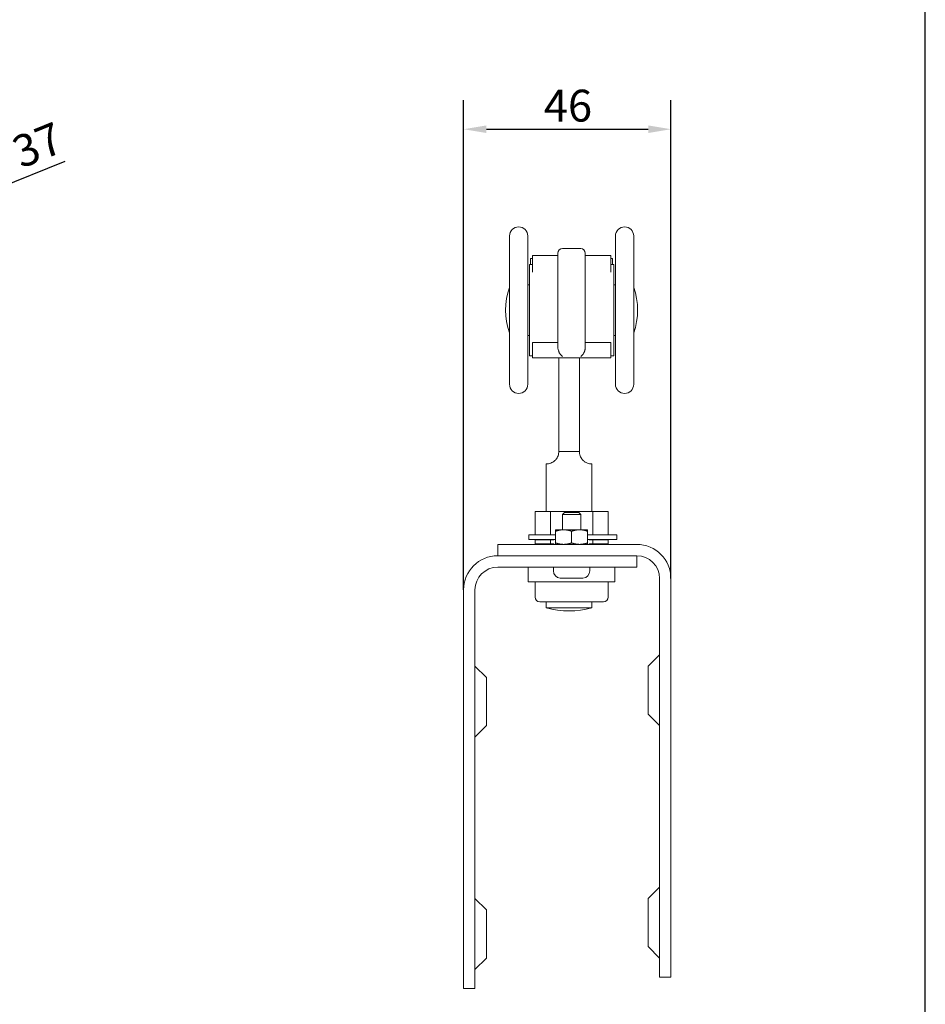
# Model space of a CAD drawing. Units: millimetres. Extents: x 20 to 400, y 20 to 574.
# Drawn here: x 201 to 400, y 148 to 364 of the extents above; entities that cross this region are included whole.
import ezdxf

# ---------------------------------------------------------------- set-up
doc = ezdxf.new("R2010")
doc.units = ezdxf.units.MM
doc.header["$LTSCALE"] = 2
for name, color, linetype, lineweight in [('Dimensions(ISO)', 7, 'Continuous', 25), ('Sketch Geometry(ISO)', 7, 'Continuous', 50), ('Visible Edges(ISO)', 7, 'Continuous', 18)]:
    doc.layers.add(name, color=color, linetype=linetype, lineweight=lineweight)
doc.styles.add('Current-BSI', font='arial.ttf')
doc.dimstyles.new('DEFAULT-ISO', dxfattribs={"dimscale": 2, "dimtxt": 3.5, "dimasz": 2.5, "dimexe": 3.175, "dimexo": 0, "dimgap": 0.762, "dimtad": 1, "dimrnd": 1e-08, "dimzin": 0, "dimtxsty": 'Current-BSI', "dimcen": 0.09, "dimdle": 10, "dimclrd": 7, "dimclre": 7, "dimclrt": 7, "dimazin": 0, "dimtfac": 1, "dimtmove": 0, "dimatfit": 3, "dimfxl": 1, "dimtolj": 1, "dimtzin": 0, "dimlwd": 25, "dimlwe": 25, "dimarcsym": 0})

# ---------------------------------------------------------------- blocks, each defined once
blk = doc.blocks.new('Borders PCH WEB A4')
at = {"layer": 'Sketch Geometry(ISO)', "color": 7, "linetype": 'Continuous', "lineweight": 25}
blk.add_line((200, 10.00000000000023), (200, 287), dxfattribs=at)
blk = doc.blocks.new('*D9')
at = {"layer": 'Defpoints', "color": 0, "linetype": 'Continuous', "transparency": 16777216}
for p in [(344.1997604357621, 340.0200726853609), (344.1997604357621, 241.4140146407133), (298.6997604357621, 238.9140146407133)]:
    blk.add_point(p, dxfattribs=at)
at = {"layer": 'Dimensions(ISO)', "color": 7, "linetype": 'Continuous', "lineweight": 25, "transparency": 16777216}
for p, q in [((298.6997604357621, 238.9140146407133), (298.6997604357621, 346.3700726853609)), ((344.1997604357621, 241.4140146407133), (344.1997604357621, 346.3700726853609)), ((303.6997604357621, 340.0200726853609), (339.1997604357621, 340.0200726853609))]:
    blk.add_line(p, q, dxfattribs=at)
at = {"layer": 'Dimensions(ISO)', "color": 7, "linetype": 'Continuous', "transparency": 16777216}
for points in [[(303.6997604357621, 340.8534060186942), (303.6997604357621, 339.1867393520276), (298.6997604357621, 340.0200726853609)], [(339.1997604357621, 340.8534060186942), (339.1997604357621, 339.1867393520276), (344.1997604357621, 340.0200726853609)]]:
    blk.add_solid(points, dxfattribs=at)
at = {"layer": 'Dimensions(ISO)', "color": 7, "linetype": 'Continuous', "lineweight": 25, "transparency": 16777216, "insert": (316.2976458082285, 348.6920945550715), "char_height": 7, "attachment_point": 1, "style": 'Current-BSI'}
blk.add_mtext('\\A1;46', dxfattribs=at)
blk = doc.blocks.new('*D10')
at = {"layer": 'Defpoints', "color": 0, "linetype": 'Continuous', "transparency": 16777216}
for p in [(147.1424101830639, 307.1470034775241), (113.2434708516777, 293.4808258039025)]:
    blk.add_point(p, dxfattribs=at)
at = {"layer": 'Dimensions(ISO)', "color": 7, "linetype": 'Continuous', "lineweight": 25, "transparency": 16777216}
for p, q in [((147.1424101830639, 307.1470034775241), (211.3287411249049, 333.0233825079711)), ((117.880808653509, 295.3503439535087), (142.5050723812327, 305.2774853279179))]:
    blk.add_line(p, q, dxfattribs=at)
at = {"layer": 'Dimensions(ISO)', "color": 7, "linetype": 'Continuous', "transparency": 16777216}
for points in [[(142.193486022965, 306.0503749615564), (142.8166587395004, 304.5045956942793), (147.1424101830639, 307.1470034775241)], [(117.5692222952412, 296.1232335871472), (118.1923950117767, 294.5774543198702), (113.2434708516777, 293.4808258039025)]]:
    blk.add_solid(points, dxfattribs=at)
at = {"layer": 'Dimensions(ISO)', "color": 7, "linetype": 'Continuous', "lineweight": 25, "transparency": 16777216, "insert": (190.1628419942885, 334.2628403773913), "char_height": 7, "attachment_point": 1, "rotation": 21.95656667431634, "style": 'Current-BSI'}
blk.add_mtext('\\A1;∅37', dxfattribs=at)

msp = doc.modelspace()

# ---------------------------------------------------------------- linework, layer by layer
at = {"layer": 'Visible Edges(ISO)'}
for p, q in [((308.774760435761, 284.0389146407133), (308.774760435761, 316.5889146407133)), ((312.774760435761, 316.5889146407133), (312.774760435761, 284.0389146407133)), ((332.024760435761, 284.0389146407133), (332.024760435761, 316.5889146407133)), ((336.024760435761, 316.5889146407133), (336.024760435761, 284.0389146407133)), ((324.399760435761, 313.8139146407133), (320.399760435761, 313.8139146407133)), ((313.7997604357549, 311.6139146407133), (313.3997604357549, 311.6139146407133)), ((313.3997604357551, 310.3139146407133), (313.3997604357549, 311.6139146407133)), ((313.799760435759, 312.3139146407133), (313.7997604357627, 308.6472479740449)), ((319.399760435759, 312.3139146407133), (313.799760435759, 312.3139146407133)), ((319.399760435761, 312.8139146407133), (319.3997604357622, 312.2021210944018)), ((319.3997604357658, 308.2237148065563), (319.3997604357622, 312.2021210944033)), ((325.399760435761, 312.8139146407133), (325.3997604357622, 312.2021210944018)), ((330.9997604357591, 312.3139146407133), (325.399760435759, 312.3139146407133)), ((325.3997604357658, 308.2237148065563), (325.3997604357622, 312.2021210944033)), ((330.9997604357591, 312.3139146407133), (330.9997604357627, 308.6472479740449)), ((330.9997604357549, 311.6139146407133), (331.3997604357548, 311.6139146407133)), ((331.3997604357548, 311.6139146407133), (331.3997604357552, 310.3139146407133)), ((313.149760435761, 310.3139146407133), (313.149760435761, 290.3139146407133)), ((313.799760435761, 310.3139146407133), (313.149760435761, 310.3139146407133)), ((331.649760435761, 310.3139146407133), (330.999760435761, 310.3139146407133)), ((331.649760435761, 290.3139146407133), (331.649760435761, 310.3139146407133)), ((319.3997604357664, 306.3186634983493), (319.3997604357658, 308.2237148065552)), ((325.3997604357664, 306.3186634983493), (325.3997604357658, 308.2237148065552)), ((313.149760435761, 305.8639146407133), (312.774760435761, 305.8639146407133)), ((319.3997604357663, 306.3186634983497), (319.3997604357666, 297.4172001951325)), ((325.3997604357664, 306.3186634983497), (325.3997604357666, 297.4172001951314)), ((332.024760435761, 305.8639146407133), (331.649760435761, 305.8639146407133)), ((319.399760435766, 294.9767986813567), (319.3997604357666, 297.4172001951324)), ((325.3997604357659, 294.9767986813567), (325.3997604357666, 297.4172001951314)), ((313.149760435761, 294.7639146407133), (312.774760435761, 294.7639146407133)), ((319.3997604357628, 292.1536462912803), (319.3997604357659, 294.9767986813563)), ((325.3997604357628, 292.1536462912803), (325.3997604357659, 294.9767986813563)), ((332.024760435761, 294.7639146407133), (331.649760435761, 294.7639146407133)), ((313.7997604357631, 293.2310519209286), (313.799760435761, 289.8139146407133)), ((319.3997604357631, 293.2310519209263), (313.7997604357631, 293.2310519209263)), ((330.9997604357631, 293.2310519209263), (325.3997604357631, 293.2310519209263)), ((330.9997604357631, 293.2310519209286), (330.999760435761, 289.8139146407133)), ((313.799760435761, 290.3139146407133), (313.149760435761, 290.3139146407133)), ((330.999760435761, 289.8139146407133), (313.799760435761, 289.8139146407133)), ((319.5997604357555, 289.8139146407134), (319.5997604357555, 276.2737200942508)), ((324.0997604357556, 276.2737200942508), (324.0997604357556, 289.8139146407134)), ((331.649760435761, 290.3139146407133), (330.999760435761, 290.3139146407133)), ((319.5997604357555, 276.2737200942508), (319.5997604357551, 269.3140146407133)), ((324.0997604357552, 269.3140146407133), (324.0997604357556, 276.2737200942508)), ((321.8497604357552, 269.3140146407133), (319.5997604357551, 269.3140146407133)), ((324.0997604357552, 269.3140146407133), (321.8497604357552, 269.3140146407133)), ((316.8497604357535, 256.1140146407133), (316.8497604357535, 266.5640146407133)), ((326.8497604357538, 256.1140146407133), (326.8497604357538, 266.5640146407133)), ((314.3997604357536, 256.1140146407133), (317.7360709092111, 256.1140146407133)), ((314.3997604357536, 251.0140146407133), (314.3997604357536, 256.1140146407133)), ((317.7360709092112, 256.1140146407133), (327.0634499623, 256.1140146407133)), ((317.7360709092111, 251.0140146407133), (317.7360709092112, 256.1140146407133)), ((320.8291754357597, 255.9140146407133), (320.3997604357597, 255.4844996407133)), ((324.3997604357597, 255.4844996407133), (320.3997604357597, 255.4844996407133)), ((320.3997604357597, 252.1140146407133), (320.3997604357597, 255.4844996407133)), ((320.8291754357597, 255.9140146407133), (323.9703454357597, 255.9140146407133)), ((323.9703454357597, 255.9140146407133), (324.3997604357597, 255.4844996407133)), ((324.3997604357597, 252.1140146407133), (324.3997604357597, 255.4844996407133)), ((327.0634499623, 256.1140146407133), (327.0634499623, 251.0140146407133)), ((327.0634499623, 256.1140146407133), (330.3997604357536, 256.1140146407133)), ((330.3997604357536, 251.0140146407133), (330.3997604357536, 256.1140146407133)), ((318.8997604357561, 251.0140146407133), (313.0170810099166, 251.0140146407133)), ((313.0170810099166, 250.0140146407133), (313.0170810099166, 251.0140146407133)), ((320.6497604357606, 252.1140146407133), (318.8997604357597, 252.1140146407133)), ((318.8997604357603, 249.226622031883), (318.8997604357603, 251.8014072495436)), ((324.1497604357606, 252.1140146407133), (320.6497604357606, 252.1140146407133)), ((322.3997604357609, 249.226622031883), (322.3997604357609, 251.8014072495436)), ((325.8997604357597, 252.1140146407133), (324.1497604357606, 252.1140146407133)), ((325.8997604357603, 249.226622031883), (325.8997604357603, 251.8014072495436)), ((329.4761168914019, 251.0140146407133), (325.899760435756, 251.0140146407133)), ((329.4761168914021, 251.0140146407133), (330.7946206808152, 251.0140146407133)), ((332.3099518233142, 251.0140146407133), (330.7946206808152, 251.0140146407133)), ((332.3099518233142, 250.0140146407133), (332.3099518233142, 251.0140146407133)), ((306.1997604357621, 248.9140146407133), (336.6997604357621, 248.9140146407133)), ((306.1997604357621, 246.4140146407133), (306.1997604357621, 248.9140146407133)), ((318.8997604357561, 250.0140146407133), (313.0170810099166, 250.0140146407133)), ((314.3997604357536, 249.9140146407133), (317.7360709092111, 249.9140146407133)), ((314.3997604357536, 249.0140146407133), (314.3997604357536, 249.9140146407133)), ((317.7360709092111, 249.0140146407133), (314.3997604357536, 249.0140146407133)), ((314.8247604357536, 249.9140146407133), (314.8247604357536, 250.0140146407133)), ((314.8247604357536, 248.9140146407133), (314.8247604357536, 249.0140146407133)), ((317.7360709092111, 249.0140146407133), (317.7360709092111, 249.9140146407133)), ((318.5099500290647, 249.9140146407133), (317.7360709092111, 249.9140146407133)), ((317.7360709092111, 249.0140146407133), (318.5099500290647, 249.0140146407133)), ((318.5099500290647, 250.0140146407133), (318.5099500290647, 249.9140146407133)), ((318.5099500290647, 249.0140146407133), (318.5099500290647, 248.9140146407133)), ((329.4761168914019, 250.0140146407133), (325.899760435756, 250.0140146407133)), ((326.2895708424463, 249.9140146407133), (326.2895708424463, 250.0140146407133)), ((327.0634499623, 249.9140146407133), (326.2895708424463, 249.9140146407133)), ((326.2895708424463, 248.9140146407133), (326.2895708424463, 249.0140146407133)), ((326.2895708424463, 249.0140146407133), (327.0634499623, 249.0140146407133)), ((327.0634499623, 249.9140146407133), (327.0634499623, 249.0140146407133)), ((327.0634499623, 249.9140146407133), (330.3997604357536, 249.9140146407133)), ((330.3997604357536, 249.0140146407133), (327.0634499623, 249.0140146407133)), ((329.4761168914021, 250.0140146407133), (330.7946206808152, 250.0140146407133)), ((329.9747604357536, 249.9140146407133), (329.9747604357536, 250.0140146407133)), ((329.9747604357536, 248.9140146407133), (329.9747604357536, 249.0140146407133)), ((330.3997604357536, 249.0140146407133), (330.3997604357536, 249.9140146407133)), ((332.3099518233142, 250.0140146407133), (330.7946206808152, 250.0140146407133)), ((336.6997604357621, 246.4140146407133), (306.1997604357621, 246.4140146407133)), ((336.6997604357621, 246.4140146407133), (306.1997604357621, 246.4140146407133)), ((336.6997604357621, 243.9140146407133), (336.6997604357621, 246.4140146407133)), ((306.1997604357621, 243.9140146407133), (336.6997604357621, 243.9140146407133)), ((312.8997604357536, 243.9140146407133), (312.8997604357536, 240.7140146407133)), ((318.3999001108401, 243.113735388034), (318.3997604357597, 243.9140146407133)), ((326.3996207606794, 243.113735388034), (326.3997604357597, 243.9140146407133)), ((331.8997604357536, 243.9140146407133), (331.8997604357536, 240.7140146407133)), ((331.8997604357536, 240.7140146407133), (312.8997604357536, 240.7140146407133)), ((314.3997604357536, 240.7140146407133), (314.3997604357536, 237.3140146407133)), ((319.8997604357597, 241.5171514498429), (319.8997604357599, 241.5231928565156)), ((321.7997604357604, 241.5140146407133), (320.0761146589493, 241.5140146407133)), ((321.7997604357604, 241.5140146407133), (321.7997604357605, 241.5231928565156)), ((322.9997604357604, 241.5231928565156), (322.9997604357604, 241.5140146407133)), ((324.7234062125705, 241.5140146407133), (322.9997604357604, 241.5140146407133)), ((324.89976043576, 241.5231928565156), (324.8997604357597, 241.5171514498429)), ((330.3997604357536, 240.7140146407133), (330.3997604357536, 237.3140146407133)), ((341.6997604357621, 153.9140146407133), (341.6997604357621, 241.4140146407133)), ((344.1997604357621, 241.4140146407133), (344.1997604357621, 153.9140146407133)), ((298.6997604357621, 238.9140146407133), (298.6997604357621, 151.4140146407132)), ((301.1997604357621, 151.4140146407132), (301.1997604357621, 238.9140146407133)), ((329.3997604357536, 236.3140146407133), (315.3997604357536, 236.3140146407133)), ((316.8497604357535, 234.9490979096761), (316.8497604357535, 236.3140146407133)), ((326.8497604357538, 234.9490979096761), (326.8497604357538, 236.3140146407133)), ((326.8497604357538, 234.9490979096761), (316.8497604357535, 234.9490979096761)), ((339.1997604357568, 222.1940146407133), (341.6997604357568, 224.6940146407133)), ((303.6997604357485, 219.6940146407133), (301.1997604357485, 222.1940146407133)), ((339.1997604357568, 211.6340146407133), (339.1997604357568, 222.1940146407133)), ((303.6997604357485, 219.6940146407132), (303.6997604357485, 209.1340146407133)), ((339.1997604357568, 211.6340146407133), (341.6997604357568, 209.1340146407133)), ((303.6997604357485, 209.1340146407133), (301.1997604357485, 206.6340146407133)), ((339.1997604357484, 171.1940146407133), (341.6997604357484, 173.6940146407133)), ((303.6997604357568, 168.6940146407133), (301.1997604357568, 171.1940146407133)), ((339.1997604357484, 160.6340146407133), (339.1997604357484, 171.1940146407133)), ((303.6997604357568, 168.6940146407133), (303.6997604357568, 158.1340146407132)), ((339.1997604357484, 160.6340146407133), (341.6997604357484, 158.1340146407133)), ((303.6997604357568, 158.1340146407132), (301.1997604357568, 155.6340146407132)), ((344.1997604357621, 153.9140146407133), (341.6997604357621, 153.9140146407133)), ((298.6997604357621, 151.4140146407132), (301.1997604357621, 151.4140146407132))]:
    msp.add_line(p, q, dxfattribs=at)
for centre, radius, start, end in [((310.774760435761, 316.5889146407133), 2, 0, 180), ((334.024760435761, 316.5889146407133), 2, 0, 180), ((320.399760435761, 312.8139146407133), 1, 90, 180), ((324.399760435761, 312.8139146407133), 1, 0, 90), ((322.916896059491, 300.3139146407133), 15.00000000000001, 160.5287793655083, 199.4712206344921), ((321.8826248120311, 300.3139146407133), 15.00000000000001, 340.5287793655082, 19.47122063449194), ((310.774760435761, 284.0389146407133), 2, 180, 0), ((334.024760435761, 284.0389146407133), 2, 180, 0), ((336.6997604357621, 241.4140146407133), 7.500000000000004, 0, 90), ((306.1997604357621, 238.9140146407132), 7.500000000000004, 90, 180), ((336.6997604357621, 241.4140146407133), 5.000000000000002, 0, 90), ((306.1997604357621, 238.9140146407132), 5.000000000000002, 90, 180), ((319.9999000864707, 243.1140146407129), 1.6, 180.0099999999826, 266.4116676190479), ((324.7996207850488, 243.1140146407129), 1.6, 273.5883323809546, 359.9900000000173), ((315.3997604357536, 237.3140146407133), 1, 180, 270), ((329.3997604357536, 237.3140146407133), 1, 270, 0), ((321.8497604357537, 254.3140146407133), 20.0000000000005, 255.5224878140704, 284.4775121859309)]:
    msp.add_arc(centre, radius, start, end, dxfattribs=at)
for points in [[(319.3997604357628, 292.1536462912803), (319.3997604357628, 292.0962605982383), (319.4043572653828, 291.9770637168263), (319.4269975233427, 291.7873983558443), (319.4668820779326, 291.5894573577723), (319.5250783908126, 291.3860183366723), (319.6022057223524, 291.1801099163343), (319.6984185290323, 290.9749662429823), (319.8132450538022, 290.7743521493743), (319.9442728657121, 290.5839174016323), (320.088262144512, 290.4083804852243), (320.2415844175218, 290.2515090442933), (320.3467583679018, 290.1617360378833), (320.3997604357617, 290.1205822041133)], [(325.3997604357628, 292.1536462912803), (325.3997604357628, 292.0962605982383), (325.3951636061468, 291.9770637168263), (325.3725233481827, 291.7873983558443), (325.3326387935976, 291.5894573577723), (325.2744424807085, 291.3860183366723), (325.1973151491745, 291.1801099163343), (325.1011023424963, 290.9749662429823), (324.9862758177182, 290.7743521493743), (324.8552480058111, 290.5839174016323), (324.711258727009, 290.4083804852243), (324.5579364540068, 290.2515090442933), (324.4527625036208, 290.1617360378833), (324.3997604357617, 290.1205822041133)], [(319.8997604357599, 241.5231928565156), (319.9600980777725, 241.5168812997862), (320.0195428569825, 241.5140146407133), (320.0761146589493, 241.5140146407133)], [(324.7234062125705, 241.5140146407133), (324.7799780145373, 241.5140146407133), (324.8394227937473, 241.5168812997862), (324.89976043576, 241.5231928565156)]]:
    msp.add_open_spline(points, degree=3, dxfattribs=at)
for points, knots in [([(319.5997604357549, 269.3140146407133), (319.5997604357549, 268.9949641628255), (319.5402615984408, 268.6554720052926), (319.3065820179318, 268.0347573483175), (319.1327809109387, 267.753824029145), (318.8187751277801, 267.3843487330309), (318.6699556674511, 267.2438478310871), (318.3675176606445, 267.0129032165076), (318.2145511328108, 266.9218639336392), (317.7183284752463, 266.6735778170114), (317.3916287720784, 266.6090799431661), (316.9574682421839, 266.5574430593202), (316.8497604357537, 266.5640146407133), (316.8497604357535, 266.5640146407133)], [0.668462006110263, 0.668462006110263, 0.668462006110263, 0.668462006110263, 0.7641771494765851, 0.7641771494765851, 0.8598922928429072, 0.8598922928429072, 0.9244262702484476, 0.9244262702484476, 0.988960247653988, 0.988960247653988, 1.162942129937257, 1.162942129937257, 1.336924012220526, 1.336924012220526, 1.336924012220526, 1.336924012220526]), ([(326.8497604357538, 266.5640146407133), (326.849760435754, 266.5640146407133), (326.7420526293241, 266.5574430593202), (326.3078920994303, 266.6090799431661), (325.9811923962627, 266.6735778170114), (325.4849697386986, 266.9218639336391), (325.332003210865, 267.0129032165076), (325.0295652040586, 267.243847831087), (324.8807457437296, 267.3843487330309), (324.5667399605712, 267.753824029145), (324.3929388535782, 268.0347573483174), (324.1592592730692, 268.6554720052926), (324.0997604357551, 268.9949641628255), (324.0997604357551, 269.3140146407133)], [0, 0, 0, 2.220446049250313e-16, 0.1739818822832691, 0.1739818822832691, 0.3479637645665381, 0.3479637645665381, 0.4124977419720783, 0.4124977419720783, 0.4770317193776186, 0.4770317193776186, 0.5727468627439408, 0.5727468627439408, 0.668462006110263, 0.668462006110263, 0.668462006110263, 0.668462006110263]), ([(321.7997604357605, 241.5231928565156), (322.0056903392494, 241.518022996144), (322.2080914102162, 241.5171514498429), (322.3997604357604, 241.5171514498429), (322.5914294613048, 241.5171514498429), (322.7938305322715, 241.518022996144), (322.9997604357604, 241.5231928565156)], [-0.05750070766327849, -0.05750070766327849, -0.05750070766327849, -0.05750070766327849, 0, 0, 0, 0.05750070766327812, 0.05750070766327812, 0.05750070766327812, 0.05750070766327812])]:
    msp.add_open_spline(points, degree=3, knots=knots, dxfattribs=at)
for points, weights in [([(318.8997604357603, 251.8014072495436), (318.89976043576, 252.1140146407133), (318.8997604357597, 252.1140146407133)], [1, 1.03795484930202, 1]), ([(320.6497604357606, 252.1140146407133), (319.8375826092694, 252.1140146407133), (318.8997604357603, 251.8014072495436)], [1, 1.037954849302044, 1]), ([(322.3997604357609, 251.8014072495436), (321.4619382622519, 252.1140146407133), (320.6497604357606, 252.1140146407133)], [1, 1.037954849302043, 1]), ([(324.1497604357606, 252.1140146407133), (323.3375826092697, 252.1140146407133), (322.3997604357609, 251.8014072495436)], [1, 1.037954849302051, 1]), ([(325.8997604357603, 251.8014072495436), (324.9619382622515, 252.1140146407133), (324.1497604357606, 252.1140146407133)], [1, 1.03795484930205, 1]), ([(325.8997604357597, 252.1140146407133), (325.89976043576, 252.1140146407133), (325.8997604357603, 251.8014072495436)], [1, 1.037954849302042, 1]), ([(318.8997604357597, 248.9140146407133), (318.89976043576, 248.9140146407133), (318.8997604357603, 249.2266220318829)], [1, 1.037954849302053, 1]), ([(318.8997604357603, 249.2266220318829), (319.8375826092694, 248.9140146407133), (320.6497604357606, 248.9140146407133)], [1, 1.037954849302021, 1]), ([(320.6497604357606, 248.9140146407133), (321.4619382622519, 248.9140146407133), (322.3997604357609, 249.2266220318829)], [1, 1.03795484930203, 1]), ([(322.3997604357609, 249.2266220318829), (323.3375826092697, 248.9140146407133), (324.1497604357606, 248.9140146407133)], [1, 1.037954849302042, 1]), ([(324.1497604357606, 248.9140146407133), (324.9619382622515, 248.9140146407133), (325.8997604357603, 249.2266220318829)], [1, 1.037954849302038, 1]), ([(325.8997604357603, 249.2266220318829), (325.89976043576, 248.9140146407133), (325.8997604357597, 248.9140146407133)], [1, 1.03795484930203, 1])]:
    msp.add_rational_spline(points, weights, degree=2, dxfattribs=at)

# ---------------------------------------------------------------- block references
at = {"xscale": 2, "yscale": 2, "zscale": 2}
msp.add_blockref('Borders PCH WEB A4', (0, 0), dxfattribs=at)

# ---------------------------------------------------------------- dimensions: what is measured, and where the dimension line sits
at = {"layer": 'Dimensions(ISO)', "color": 7, "linetype": 'Continuous', "lineweight": 25}
dim = msp.add_linear_dim(base=(344.1997604357621, 340.0200726853609), p1=(298.6997604357621, 238.9140146407133), p2=(344.1997604357621, 241.4140146407133), angle=180, dimstyle='DEFAULT-ISO', override={"dimgap": 0.762, "dimdec": 0, "dimtol": 0, "dimlim": 0, "dimtp": 0, "dimtm": -0, "dimtdec": 2, "dimtofl": 0, "dimatfit": 1}, dxfattribs=at)
dim.commit()
dim.dimension.update_dxf_attribs({"geometry": '*D9', "text_midpoint": (321.4497604357621, 340.0200726853609), "dimtype": 160})
dim = msp.add_diameter_dim_2p(p1=(113.2434708516777, 293.4808258039025), p2=(147.1424101830639, 307.1470034775241), dimstyle='DEFAULT-ISO', override={"dimgap": 0.762, "dimdec": 0, "dimlfac": 1.000000000000001, "dimtol": 0, "dimlim": 0, "dimtp": 0, "dimtm": -0, "dimtdec": 2, "dimatfit": 2}, dxfattribs=at)
dim.commit()
dim.dimension.update_dxf_attribs({"geometry": '*D10', "text_midpoint": (201.7335109215333, 329.1551163213307), "dimtype": 163})

doc.saveas('drawing.dxf')
